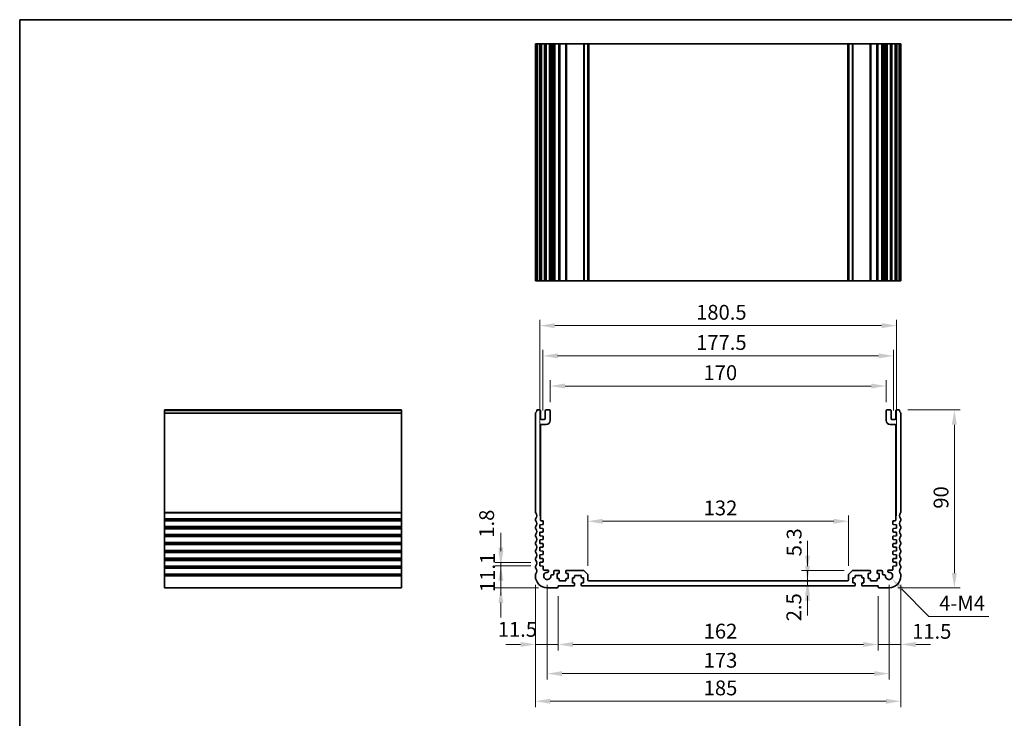
# Model space of a CAD drawing. Units: millimetres. Extents: x 0 to 5318, y 0 to 1124.
# Drawn here: x 3549 to 4047, y 209 to 562 of the extents above; entities that cross this region are included whole.
import ezdxf

# ---------------------------------------------------------------- set-up
doc = ezdxf.new("R2010")
doc.units = ezdxf.units.MM
for name, color, linetype, lineweight in [('Border (ISO)', 7, 'Continuous', 35), ('Dimension (ISO)', 7, 'Continuous', 18), ('Visible (ISO)', 7, 'Continuous', 35), ('Visible Narrow (ISO)', 7, 'Continuous', 25)]:
    doc.layers.add(name, color=color, linetype=linetype, lineweight=lineweight)
doc.styles.add('Note Text (TK)', font='txt')
doc.dimstyles.new('Default - Method 1b (TK)', dxfattribs={"dimscale": 3, "dimtxt": 2.5, "dimasz": 2.5, "dimexe": 1, "dimexo": 1.5, "dimgap": 1, "dimtad": 1, "dimtoh": 1, "dimrnd": 1e-08, "dimdsep": 46, "dimtxsty": 'Note Text (TK)', "dimcen": 0.09, "dimdle": 5, "dimclrd": 100, "dimclre": 100, "dimclrt": 7, "dimadec": 1, "dimazin": 1, "dimtfac": 1, "dimtmove": 0, "dimatfit": 3, "dimfxl": 0, "dimtolj": 1, "dimlwd": -1, "dimlwe": -1, "dimarcsym": 0})

# ---------------------------------------------------------------- blocks, each defined once
blk = doc.blocks.new('図面枠 tk図枠')
at = {"layer": 'Border (ISO)'}
for q in [(405.5, 289), (14.5, 8)]:
    blk.add_line((14.5, 289), q, dxfattribs=at)
blk = doc.blocks.new('*D76')
at = {"layer": 'Defpoints', "color": 0, "transparency": 16777216}
for p in [(3812.32, 285.68), (3792.58, 274.58), (3816.07, 274.58)]:
    blk.add_point(p, dxfattribs=at)
at = {"layer": 'Dimension (ISO)', "color": 100, "transparency": 16777216}
for p, q in [((3792.58, 293.18), (3792.58, 300.68)), ((3807.82, 285.68), (3789.58, 285.68)), ((3792.58, 285.68), (3792.58, 274.58)), ((3811.57, 274.58), (3789.58, 274.58)), ((3792.58, 267.08), (3792.58, 259.58))]:
    blk.add_line(p, q, dxfattribs=at)
for points in [[(3791.33, 293.18), (3793.83, 293.18), (3792.58, 285.68)], [(3791.33, 267.08), (3793.83, 267.08), (3792.58, 274.58)]]:
    blk.add_solid(points, dxfattribs=at)
at = {"layer": 'Dimension (ISO)', "color": 7, "transparency": 16777216, "insert": (3785.83, 272.44), "char_height": 7.5, "attachment_point": 4, "rotation": 90, "style": 'Note Text (TK)'}
blk.add_mtext('\\A1;11.1', dxfattribs=at)
blk = doc.blocks.new('*D77')
at = {"layer": 'Defpoints', "color": 0, "transparency": 16777216}
for p in [(3792.58, 287.48), (3812.32, 287.48), (3812.32, 285.68)]:
    blk.add_point(p, dxfattribs=at)
at = {"layer": 'Dimension (ISO)', "color": 100, "transparency": 16777216}
for p, q in [((3792.58, 294.98), (3792.58, 302.48)), ((3807.82, 287.48), (3789.58, 287.48)), ((3807.82, 285.68), (3789.58, 285.68)), ((3792.58, 285.68), (3792.58, 287.48)), ((3792.58, 278.18), (3792.58, 270.68))]:
    blk.add_line(p, q, dxfattribs=at)
for points in [[(3791.33, 294.98), (3793.83, 294.98), (3792.58, 287.48)], [(3791.33, 278.18), (3793.83, 278.18), (3792.58, 285.68)]]:
    blk.add_solid(points, dxfattribs=at)
at = {"layer": 'Dimension (ISO)', "color": 7, "transparency": 16777216, "insert": (3785.38, 299.93), "char_height": 7.5, "attachment_point": 4, "rotation": 90, "style": 'Note Text (TK)'}
blk.add_mtext('\\A1;1.8', dxfattribs=at)
blk = doc.blocks.new('*D78')
at = {"layer": 'Defpoints', "color": 0, "transparency": 16777216}
for p in [(3810.07, 280.58), (3821.57, 274.88), (3810.07, 245.93)]:
    blk.add_point(p, dxfattribs=at)
at = {"layer": 'Dimension (ISO)', "color": 100, "transparency": 16777216}
for p, q in [((3810.07, 276.08), (3810.07, 242.93)), ((3821.57, 270.38), (3821.57, 242.93)), ((3802.57, 245.93), (3795.07, 245.93)), ((3821.57, 245.93), (3810.07, 245.93)), ((3829.07, 245.93), (3836.57, 245.93))]:
    blk.add_line(p, q, dxfattribs=at)
for points in [[(3802.57, 247.18), (3802.57, 244.68), (3810.07, 245.93)], [(3829.07, 247.18), (3829.07, 244.68), (3821.57, 245.93)]]:
    blk.add_solid(points, dxfattribs=at)
at = {"layer": 'Dimension (ISO)', "color": 7, "transparency": 16777216, "insert": (3791, 253.57), "char_height": 7.5, "attachment_point": 4, "style": 'Note Text (TK)'}
blk.add_mtext('\\A1;11.5', dxfattribs=at)
blk = doc.blocks.new('*D79')
at = {"layer": 'Defpoints', "color": 0, "transparency": 16777216}
for p in [(3821.57, 274.88), (3983.57, 274.88), (3983.57, 245.93)]:
    blk.add_point(p, dxfattribs=at)
at = {"layer": 'Dimension (ISO)', "color": 100, "transparency": 16777216}
for p, q in [((3821.57, 270.38), (3821.57, 242.93)), ((3983.57, 270.38), (3983.57, 242.93)), ((3829.07, 245.93), (3976.07, 245.93))]:
    blk.add_line(p, q, dxfattribs=at)
for points in [[(3829.07, 247.18), (3829.07, 244.68), (3821.57, 245.93)], [(3976.07, 247.18), (3976.07, 244.68), (3983.57, 245.93)]]:
    blk.add_solid(points, dxfattribs=at)
at = {"layer": 'Dimension (ISO)', "color": 7, "transparency": 16777216, "insert": (3895.24, 252.68), "char_height": 7.5, "attachment_point": 4, "style": 'Note Text (TK)'}
blk.add_mtext('\\A1;162', dxfattribs=at)
blk = doc.blocks.new('*D80')
at = {"layer": 'Defpoints', "color": 0, "transparency": 16777216}
for p in [(3995.07, 280.58), (3983.57, 274.88), (3995.07, 245.93)]:
    blk.add_point(p, dxfattribs=at)
at = {"layer": 'Dimension (ISO)', "color": 100, "transparency": 16777216}
for p, q in [((3995.07, 276.08), (3995.07, 242.93)), ((3983.57, 270.38), (3983.57, 242.93)), ((3976.07, 245.93), (3968.57, 245.93)), ((3983.57, 245.93), (3995.07, 245.93)), ((4002.57, 245.93), (4010.07, 245.93))]:
    blk.add_line(p, q, dxfattribs=at)
for points in [[(3976.07, 247.18), (3976.07, 244.68), (3983.57, 245.93)], [(4002.57, 247.18), (4002.57, 244.68), (3995.07, 245.93)]]:
    blk.add_solid(points, dxfattribs=at)
at = {"layer": 'Dimension (ISO)', "color": 7, "transparency": 16777216, "insert": (4000.74, 252.57), "char_height": 7.5, "attachment_point": 4, "style": 'Note Text (TK)'}
blk.add_mtext('\\A1;11.5', dxfattribs=at)
blk = doc.blocks.new('*D81')
at = {"layer": 'Defpoints', "color": 0, "transparency": 16777216}
for p in [(3816.07, 280.58), (3989.07, 280.58), (3816.07, 231.19)]:
    blk.add_point(p, dxfattribs=at)
at = {"layer": 'Dimension (ISO)', "color": 100, "transparency": 16777216}
for p, q in [((3816.07, 276.08), (3816.07, 228.19)), ((3989.07, 276.08), (3989.07, 228.19)), ((3981.57, 231.19), (3823.57, 231.19))]:
    blk.add_line(p, q, dxfattribs=at)
for points in [[(3823.57, 232.44), (3823.57, 229.94), (3816.07, 231.19)], [(3981.57, 232.44), (3981.57, 229.94), (3989.07, 231.19)]]:
    blk.add_solid(points, dxfattribs=at)
at = {"layer": 'Dimension (ISO)', "color": 7, "transparency": 16777216, "insert": (3895.24, 237.94), "char_height": 7.5, "attachment_point": 4, "style": 'Note Text (TK)'}
blk.add_mtext('\\A1;173', dxfattribs=at)
blk = doc.blocks.new('*D82')
at = {"layer": 'Defpoints', "color": 0, "transparency": 16777216}
for p in [(3810.07, 280.58), (3995.07, 280.58), (3810.07, 217.2)]:
    blk.add_point(p, dxfattribs=at)
at = {"layer": 'Dimension (ISO)', "color": 100, "transparency": 16777216}
for p, q in [((3810.07, 276.08), (3810.07, 214.2)), ((3995.07, 276.08), (3995.07, 214.2)), ((3987.57, 217.2), (3817.57, 217.2))]:
    blk.add_line(p, q, dxfattribs=at)
for points in [[(3817.57, 218.45), (3817.57, 215.95), (3810.07, 217.2)], [(3987.57, 218.45), (3987.57, 215.95), (3995.07, 217.2)]]:
    blk.add_solid(points, dxfattribs=at)
at = {"layer": 'Dimension (ISO)', "color": 7, "transparency": 16777216, "insert": (3895.24, 223.95), "char_height": 7.5, "attachment_point": 4, "style": 'Note Text (TK)'}
blk.add_mtext('\\A1;185', dxfattribs=at)
blk = doc.blocks.new('*D83')
at = {"layer": 'Defpoints', "color": 0, "transparency": 16777216}
for p in [(3968.57, 308.25), (3836.57, 281.18), (3968.57, 281.18)]:
    blk.add_point(p, dxfattribs=at)
at = {"layer": 'Dimension (ISO)', "color": 100, "transparency": 16777216}
for p, q in [((3836.57, 285.68), (3836.57, 311.25)), ((3968.57, 285.68), (3968.57, 311.25)), ((3844.07, 308.25), (3961.07, 308.25))]:
    blk.add_line(p, q, dxfattribs=at)
for points in [[(3844.07, 309.5), (3844.07, 307), (3836.57, 308.25)], [(3961.07, 309.5), (3961.07, 307), (3968.57, 308.25)]]:
    blk.add_solid(points, dxfattribs=at)
at = {"layer": 'Dimension (ISO)', "color": 7, "transparency": 16777216, "insert": (3895.24, 315), "char_height": 7.5, "attachment_point": 4, "style": 'Note Text (TK)'}
blk.add_mtext('\\A1;132', dxfattribs=at)
blk = doc.blocks.new('*D84')
at = {"layer": 'Defpoints', "color": 0, "transparency": 16777216}
for p in [(3947.81, 278.08), (3947.81, 275.58), (3947.81, 275.58)]:
    blk.add_point(p, dxfattribs=at)
at = {"layer": 'Dimension (ISO)', "color": 100, "transparency": 16777216}
for p, q in [((3947.81, 285.58), (3947.81, 293.08)), ((3947.81, 278.08), (3947.81, 275.58)), ((3947.81, 268.08), (3947.81, 260.58))]:
    blk.add_line(p, q, dxfattribs=at)
for points in [[(3946.56, 285.58), (3949.06, 285.58), (3947.81, 278.08)], [(3946.56, 268.08), (3949.06, 268.08), (3947.81, 275.58)]]:
    blk.add_solid(points, dxfattribs=at)
at = {"layer": 'Dimension (ISO)', "color": 7, "transparency": 16777216, "insert": (3940.9, 257.64), "char_height": 7.5, "attachment_point": 4, "rotation": 90, "style": 'Note Text (TK)'}
blk.add_mtext('\\A1;2.5', dxfattribs=at)
blk = doc.blocks.new('*D85')
at = {"layer": 'Defpoints', "color": 0, "transparency": 16777216}
for p in [(3947.81, 283.38), (3970.78, 283.38), (3947.7, 278.08)]:
    blk.add_point(p, dxfattribs=at)
at = {"layer": 'Dimension (ISO)', "color": 100, "transparency": 16777216}
for p, q in [((3947.81, 290.88), (3947.81, 298.38)), ((3966.28, 283.38), (3944.81, 283.38)), ((3947.81, 278.08), (3947.81, 283.38)), ((3947.81, 270.58), (3947.81, 263.08))]:
    blk.add_line(p, q, dxfattribs=at)
for points in [[(3946.56, 290.88), (3949.06, 290.88), (3947.81, 283.38)], [(3946.56, 270.58), (3949.06, 270.58), (3947.81, 278.08)]]:
    blk.add_solid(points, dxfattribs=at)
at = {"layer": 'Dimension (ISO)', "color": 7, "transparency": 16777216, "insert": (3941.03, 290.52), "char_height": 7.5, "attachment_point": 4, "rotation": 90, "style": 'Note Text (TK)'}
blk.add_mtext('\\A1;5.3', dxfattribs=at)
blk = doc.blocks.new('*D86')
at = {"layer": 'Defpoints', "color": 0, "transparency": 16777216}
for p in [(3994.09, 364.58), (4022.14, 364.58), (3989.07, 274.58)]:
    blk.add_point(p, dxfattribs=at)
at = {"layer": 'Dimension (ISO)', "color": 100, "transparency": 16777216}
for p, q in [((3998.59, 364.58), (4025.14, 364.58)), ((4022.14, 282.08), (4022.14, 357.08)), ((3993.57, 274.58), (4025.14, 274.58))]:
    blk.add_line(p, q, dxfattribs=at)
for points in [[(4020.89, 357.08), (4023.39, 357.08), (4022.14, 364.58)], [(4020.89, 282.08), (4023.39, 282.08), (4022.14, 274.58)]]:
    blk.add_solid(points, dxfattribs=at)
at = {"layer": 'Dimension (ISO)', "color": 7, "transparency": 16777216, "insert": (4015.39, 314.62), "char_height": 7.5, "attachment_point": 4, "rotation": 90, "style": 'Note Text (TK)'}
blk.add_mtext('\\A1;90', dxfattribs=at)
blk = doc.blocks.new('*D87')
at = {"layer": 'Defpoints', "color": 0, "transparency": 16777216}
for p in [(3987.57, 376.68), (3817.57, 364.08), (3987.57, 364.08)]:
    blk.add_point(p, dxfattribs=at)
at = {"layer": 'Dimension (ISO)', "color": 100, "transparency": 16777216}
for p, q in [((3817.57, 368.58), (3817.57, 379.68)), ((3987.57, 368.58), (3987.57, 379.68)), ((3825.07, 376.68), (3980.07, 376.68))]:
    blk.add_line(p, q, dxfattribs=at)
for points in [[(3825.07, 377.93), (3825.07, 375.43), (3817.57, 376.68)], [(3980.07, 377.93), (3980.07, 375.43), (3987.57, 376.68)]]:
    blk.add_solid(points, dxfattribs=at)
at = {"layer": 'Dimension (ISO)', "color": 7, "transparency": 16777216, "insert": (3895.16, 383.43), "char_height": 7.5, "attachment_point": 4, "style": 'Note Text (TK)'}
blk.add_mtext('\\A1;170', dxfattribs=at)
blk = doc.blocks.new('*D88')
at = {"layer": 'Defpoints', "color": 0, "transparency": 16777216}
for p in [(3991.32, 391.94), (3813.82, 359.78), (3991.32, 359.78)]:
    blk.add_point(p, dxfattribs=at)
at = {"layer": 'Dimension (ISO)', "color": 100, "transparency": 16777216}
for p, q in [((3813.82, 364.28), (3813.82, 394.94)), ((3991.32, 364.28), (3991.32, 394.94)), ((3821.32, 391.94), (3983.82, 391.94))]:
    blk.add_line(p, q, dxfattribs=at)
for points in [[(3821.32, 393.19), (3821.32, 390.69), (3813.82, 391.94)], [(3983.82, 393.19), (3983.82, 390.69), (3991.32, 391.94)]]:
    blk.add_solid(points, dxfattribs=at)
at = {"layer": 'Dimension (ISO)', "color": 7, "transparency": 16777216, "insert": (3891.41, 398.69), "char_height": 7.5, "attachment_point": 4, "style": 'Note Text (TK)'}
blk.add_mtext('\\A1;177.5', dxfattribs=at)
blk = doc.blocks.new('*D89')
at = {"layer": 'Defpoints', "color": 0, "transparency": 16777216}
for p in [(3992.82, 407.23), (3812.32, 306.48), (3992.82, 306.48)]:
    blk.add_point(p, dxfattribs=at)
at = {"layer": 'Dimension (ISO)', "color": 100, "transparency": 16777216}
for p, q in [((3812.32, 310.98), (3812.32, 410.23)), ((3992.82, 310.98), (3992.82, 410.23)), ((3819.82, 407.23), (3985.32, 407.23))]:
    blk.add_line(p, q, dxfattribs=at)
for points in [[(3819.82, 408.48), (3819.82, 405.98), (3812.32, 407.23)], [(3985.32, 408.48), (3985.32, 405.98), (3992.82, 407.23)]]:
    blk.add_solid(points, dxfattribs=at)
at = {"layer": 'Dimension (ISO)', "color": 7, "transparency": 16777216, "insert": (3891.41, 413.98), "char_height": 7.5, "attachment_point": 4, "style": 'Note Text (TK)'}
blk.add_mtext('\\A1;180.5', dxfattribs=at)
blk = doc.blocks.new('*D91')
at = {"layer": 'Defpoints', "color": 0, "transparency": 16777216}
for p in [(3989.07, 280.58), (3990.35, 279.28)]:
    blk.add_point(p, dxfattribs=at)
at = {"layer": 'Dimension (ISO)', "color": 100, "transparency": 16777216}
for p, q in [((4009.16, 260.08), (3995.6, 273.92)), ((4039.61, 260.08), (4009.16, 260.08))]:
    blk.add_line(p, q, dxfattribs=at)
blk.add_solid([(3996.49, 274.8), (3994.7, 273.05), (3990.35, 279.28)], dxfattribs=at)
at = {"layer": 'Dimension (ISO)', "color": 7, "transparency": 16777216, "insert": (4012.16, 266.83), "char_height": 7.5, "attachment_point": 4, "style": 'Note Text (TK)'}
blk.add_mtext('\\A1; 4-M4', dxfattribs=at)

msp = doc.modelspace()

# ---------------------------------------------------------------- linework, layer by layer
at = {"layer": 'Visible (ISO)'}
for p, q in [((3810.07, 549.8513), (3810.07, 429.8513)), ((3810.1613, 549.8513), (3810.07, 549.8513)), ((3810.1613, 549.8513), (3810.7529, 549.8513)), ((3811.0503, 549.8513), (3810.7529, 549.8513)), ((3811.0503, 549.8513), (3812.07, 549.8513)), ((3812.57, 549.8513), (3812.07, 549.8513)), ((3812.57, 549.8513), (3812.57, 429.8513)), ((3812.57, 549.8513), (3813.07, 549.8513)), ((3813.07, 549.8513), (3814.57, 549.8513)), ((3814.57, 549.8513), (3815.07, 549.8513)), ((3815.07, 549.8513), (3815.07, 429.8513)), ((3815.57, 549.8513), (3815.07, 549.8513)), ((3815.57, 549.8513), (3817.07, 549.8513)), ((3817.57, 549.8513), (3817.07, 549.8513)), ((3817.57, 549.8513), (3817.57, 429.8513)), ((3817.57, 549.8513), (3817.8919, 549.8513)), ((3818.3725, 549.8513), (3817.8919, 549.8513)), ((3817.8919, 549.8513), (3817.8919, 429.8513)), ((3818.3725, 549.8513), (3818.87, 549.8513)), ((3818.87, 549.8513), (3819.37, 549.8513)), ((3819.37, 549.8513), (3819.37, 429.8513)), ((3819.87, 549.8513), (3819.37, 549.8513)), ((3819.87, 549.8513), (3821.82, 549.8513)), ((3822.12, 549.8513), (3821.82, 549.8513)), ((3822.12, 549.8513), (3822.12, 429.8513)), ((3822.12, 549.8513), (3822.42, 549.8513)), ((3822.42, 549.8513), (3825.22, 549.8513)), ((3825.22, 549.8513), (3825.52, 549.8513)), ((3825.52, 549.8513), (3825.52, 429.8513)), ((3825.82, 549.8513), (3825.52, 549.8513)), ((3825.82, 549.8513), (3834.3629, 549.8513)), ((3834.7164, 549.8513), (3834.3629, 549.8513)), ((3834.7164, 549.8513), (3836.4235, 549.8513)), ((3836.57, 549.8513), (3836.4235, 549.8513)), ((3836.57, 549.8513), (3836.57, 429.8513)), ((3836.57, 549.8513), (3837.07, 549.8513)), ((3837.07, 549.8513), (3968.07, 549.8513)), ((3968.07, 549.8513), (3968.57, 549.8513)), ((3968.57, 549.8513), (3968.57, 429.8513)), ((3968.7164, 549.8513), (3968.57, 549.8513)), ((3968.7164, 549.8513), (3970.4235, 549.8513)), ((3970.7771, 549.8513), (3970.4235, 549.8513)), ((3970.7771, 549.8513), (3979.32, 549.8513)), ((3979.62, 549.8513), (3979.32, 549.8513)), ((3979.62, 549.8513), (3979.62, 429.8513)), ((3979.62, 549.8513), (3979.92, 549.8513)), ((3979.92, 549.8513), (3982.72, 549.8513)), ((3982.72, 549.8513), (3983.02, 549.8513)), ((3983.02, 549.8513), (3983.02, 429.8513)), ((3983.32, 549.8513), (3983.02, 549.8513)), ((3983.32, 549.8513), (3985.27, 549.8513)), ((3985.77, 549.8513), (3985.27, 549.8513)), ((3985.77, 549.8513), (3985.77, 429.8513)), ((3985.77, 549.8513), (3986.27, 549.8513)), ((3986.27, 549.8513), (3986.7675, 549.8513)), ((3987.2481, 549.8513), (3986.7675, 549.8513)), ((3987.2481, 549.8513), (3987.57, 549.8513)), ((3987.2481, 549.8513), (3987.2481, 429.8513)), ((3987.57, 549.8513), (3987.57, 429.8513)), ((3988.07, 549.8513), (3987.57, 549.8513)), ((3988.07, 549.8513), (3989.57, 549.8513)), ((3990.07, 549.8513), (3989.57, 549.8513)), ((3990.07, 549.8513), (3990.07, 429.8513)), ((3990.07, 549.8513), (3990.57, 549.8513)), ((3990.57, 549.8513), (3992.07, 549.8513)), ((3992.07, 549.8513), (3992.57, 549.8513)), ((3992.57, 549.8513), (3992.57, 429.8513)), ((3993.07, 549.8513), (3992.57, 549.8513)), ((3993.07, 549.8513), (3994.0896, 549.8513)), ((3994.3871, 549.8513), (3994.0896, 549.8513)), ((3994.3871, 549.8513), (3994.9787, 549.8513)), ((3995.07, 549.8513), (3994.9787, 549.8513)), ((3995.07, 549.8513), (3995.07, 429.8513)), ((3810.07, 429.8513), (3810.1613, 429.8513)), ((3810.7529, 429.8513), (3810.1613, 429.8513)), ((3810.7529, 429.8513), (3811.0503, 429.8513)), ((3812.07, 429.8513), (3811.0503, 429.8513)), ((3812.07, 429.8513), (3812.57, 429.8513)), ((3813.07, 429.8513), (3812.57, 429.8513)), ((3814.57, 429.8513), (3813.07, 429.8513)), ((3815.07, 429.8513), (3814.57, 429.8513)), ((3815.07, 429.8513), (3815.57, 429.8513)), ((3817.07, 429.8513), (3815.57, 429.8513)), ((3817.07, 429.8513), (3817.57, 429.8513)), ((3817.8919, 429.8513), (3817.57, 429.8513)), ((3817.8919, 429.8513), (3818.3725, 429.8513)), ((3818.87, 429.8513), (3818.3725, 429.8513)), ((3819.37, 429.8513), (3818.87, 429.8513)), ((3819.37, 429.8513), (3819.87, 429.8513)), ((3821.82, 429.8513), (3819.87, 429.8513)), ((3821.82, 429.8513), (3822.12, 429.8513)), ((3822.42, 429.8513), (3822.12, 429.8513)), ((3825.22, 429.8513), (3822.42, 429.8513)), ((3825.52, 429.8513), (3825.22, 429.8513)), ((3825.52, 429.8513), (3825.82, 429.8513)), ((3834.3629, 429.8513), (3825.82, 429.8513)), ((3834.3629, 429.8513), (3834.7164, 429.8513)), ((3836.4235, 429.8513), (3834.7164, 429.8513)), ((3836.4235, 429.8513), (3836.57, 429.8513)), ((3837.07, 429.8513), (3836.57, 429.8513)), ((3968.07, 429.8513), (3837.07, 429.8513)), ((3968.57, 429.8513), (3968.07, 429.8513)), ((3968.57, 429.8513), (3968.7164, 429.8513)), ((3970.4235, 429.8513), (3968.7164, 429.8513)), ((3970.4235, 429.8513), (3970.7771, 429.8513)), ((3979.32, 429.8513), (3970.7771, 429.8513)), ((3979.32, 429.8513), (3979.62, 429.8513)), ((3979.92, 429.8513), (3979.62, 429.8513)), ((3982.72, 429.8513), (3979.92, 429.8513)), ((3983.02, 429.8513), (3982.72, 429.8513)), ((3983.02, 429.8513), (3983.32, 429.8513)), ((3985.27, 429.8513), (3983.32, 429.8513)), ((3985.27, 429.8513), (3985.77, 429.8513)), ((3986.27, 429.8513), (3985.77, 429.8513)), ((3986.7675, 429.8513), (3986.27, 429.8513)), ((3986.7675, 429.8513), (3987.2481, 429.8513)), ((3987.57, 429.8513), (3987.2481, 429.8513)), ((3987.57, 429.8513), (3988.07, 429.8513)), ((3989.57, 429.8513), (3988.07, 429.8513)), ((3989.57, 429.8513), (3990.07, 429.8513)), ((3990.57, 429.8513), (3990.07, 429.8513)), ((3992.07, 429.8513), (3990.57, 429.8513)), ((3992.57, 429.8513), (3992.07, 429.8513)), ((3992.57, 429.8513), (3993.07, 429.8513)), ((3994.0896, 429.8513), (3993.07, 429.8513)), ((3994.0896, 429.8513), (3994.3871, 429.8513)), ((3994.9787, 429.8513), (3994.3871, 429.8513)), ((3994.9787, 429.8513), (3995.07, 429.8513)), ((3622.3507, 364.5838), (3622.3507, 364.3229)), ((3622.3507, 364.5838), (3742.3507, 364.5838)), ((3622.3507, 363.147), (3622.3507, 364.3229)), ((3742.3507, 364.3229), (3742.3507, 364.5838)), ((3742.3507, 364.3229), (3742.3507, 363.147)), ((3812.07, 364.5838), (3811.0503, 364.5838)), ((3812.57, 360.2838), (3812.57, 364.0838)), ((3815.07, 364.0838), (3815.07, 360.2838)), ((3817.07, 364.5838), (3815.57, 364.5838)), ((3817.57, 359.2838), (3817.57, 364.0838)), ((3987.57, 364.0838), (3987.57, 359.2838)), ((3989.57, 364.5838), (3988.07, 364.5838)), ((3990.07, 360.2838), (3990.07, 364.0838)), ((3992.57, 364.0838), (3992.57, 360.2838)), ((3994.0896, 364.5838), (3993.07, 364.5838)), ((3622.3507, 363.147), (3622.3507, 362.9315)), ((3622.3507, 312.8187), (3622.3507, 362.9315)), ((3742.3507, 362.9315), (3742.3507, 363.147)), ((3742.3507, 362.9315), (3742.3507, 312.8187)), ((3810.07, 362.9315), (3810.07, 312.8187)), ((3814.57, 359.7838), (3813.07, 359.7838)), ((3992.07, 359.7838), (3990.57, 359.7838)), ((3995.07, 312.8187), (3995.07, 362.9315)), ((3812.57, 308.9838), (3812.57, 356.7838)), ((3813.07, 357.2838), (3815.57, 357.2838)), ((3989.57, 357.2838), (3992.07, 357.2838)), ((3992.57, 356.7838), (3992.57, 308.9838)), ((3622.3507, 312.8187), (3622.3507, 312.4718)), ((3622.3507, 309.6959), (3622.3507, 312.4718)), ((3622.3507, 309.6959), (3622.3507, 309.3489)), ((3622.3507, 308.8187), (3622.3507, 309.3489)), ((3742.3507, 312.4718), (3742.3507, 312.8187)), ((3742.3507, 312.4718), (3742.3507, 309.6959)), ((3742.3507, 309.3489), (3742.3507, 309.6959)), ((3742.3507, 309.3489), (3742.3507, 308.8187)), ((3810.07, 309.3489), (3810.07, 308.8187)), ((3995.07, 308.8187), (3995.07, 309.3489)), ((3622.3507, 308.8187), (3622.3507, 308.4718)), ((3622.3507, 305.6959), (3622.3507, 308.4718)), ((3622.3507, 305.6959), (3622.3507, 305.3489)), ((3622.3507, 304.8187), (3622.3507, 305.3489)), ((3622.3507, 304.8187), (3622.3507, 304.4718)), ((3622.3507, 301.6959), (3622.3507, 304.4718)), ((3742.3507, 308.4718), (3742.3507, 308.8187)), ((3742.3507, 308.4718), (3742.3507, 305.6959)), ((3742.3507, 305.3489), (3742.3507, 305.6959)), ((3742.3507, 305.3489), (3742.3507, 304.8187)), ((3742.3507, 304.4718), (3742.3507, 304.8187)), ((3742.3507, 304.4718), (3742.3507, 301.6959)), ((3810.07, 305.3489), (3810.07, 304.8187)), ((3812.32, 306.4838), (3813.7909, 306.5867)), ((3812.32, 304.6838), (3812.32, 306.4838)), ((3813.7909, 304.5809), (3812.32, 304.6838)), ((3813.77, 308.4838), (3813.07, 308.4838)), ((3814.07, 306.8859), (3814.07, 308.1838)), ((3814.07, 303.0859), (3814.07, 304.2817)), ((3991.07, 308.1838), (3991.07, 306.8859)), ((3991.07, 304.2817), (3991.07, 303.0859)), ((3991.3491, 306.5867), (3992.82, 306.4838)), ((3992.82, 304.6838), (3991.3491, 304.5809)), ((3992.07, 308.4838), (3991.37, 308.4838)), ((3992.82, 306.4838), (3992.82, 304.6838)), ((3995.07, 304.8187), (3995.07, 305.3489)), ((3622.3507, 301.6959), (3622.3507, 301.3489)), ((3622.3507, 300.8187), (3622.3507, 301.3489)), ((3622.3507, 300.8187), (3622.3507, 300.4718)), ((3622.3507, 297.6959), (3622.3507, 300.4718)), ((3742.3507, 301.3489), (3742.3507, 301.6959)), ((3742.3507, 301.3489), (3742.3507, 300.8187)), ((3742.3507, 300.4718), (3742.3507, 300.8187)), ((3742.3507, 300.4718), (3742.3507, 297.6959)), ((3810.07, 301.3489), (3810.07, 300.8187)), ((3812.32, 302.6838), (3813.7909, 302.7867)), ((3812.32, 300.8838), (3812.32, 302.6838)), ((3813.7909, 300.7809), (3812.32, 300.8838)), ((3814.07, 299.2859), (3814.07, 300.4817)), ((3991.07, 300.4817), (3991.07, 299.2859)), ((3991.3491, 302.7867), (3992.82, 302.6838)), ((3992.82, 300.8838), (3991.3491, 300.7809)), ((3992.82, 302.6838), (3992.82, 300.8838)), ((3995.07, 300.8187), (3995.07, 301.3489)), ((3622.3507, 297.6959), (3622.3507, 297.3489)), ((3622.3507, 296.8187), (3622.3507, 297.3489)), ((3622.3507, 296.8187), (3622.3507, 296.4718)), ((3622.3507, 293.6959), (3622.3507, 296.4718)), ((3742.3507, 297.3489), (3742.3507, 297.6959)), ((3742.3507, 297.3489), (3742.3507, 296.8187)), ((3742.3507, 296.4718), (3742.3507, 296.8187)), ((3742.3507, 296.4718), (3742.3507, 293.6959)), ((3810.07, 297.3489), (3810.07, 296.8187)), ((3812.32, 298.8838), (3813.7909, 298.9867)), ((3812.32, 297.0838), (3812.32, 298.8838)), ((3813.7909, 296.9809), (3812.32, 297.0838)), ((3812.32, 295.0838), (3813.7909, 295.1867)), ((3812.32, 293.2838), (3812.32, 295.0838)), ((3814.07, 295.4859), (3814.07, 296.6817)), ((3991.07, 296.6817), (3991.07, 295.4859)), ((3991.3491, 298.9867), (3992.82, 298.8838)), ((3992.82, 297.0838), (3991.3491, 296.9809)), ((3991.3491, 295.1867), (3992.82, 295.0838)), ((3992.82, 298.8838), (3992.82, 297.0838)), ((3992.82, 295.0838), (3992.82, 293.2838)), ((3995.07, 296.8187), (3995.07, 297.3489)), ((3622.3507, 293.6959), (3622.3507, 293.3489)), ((3622.3507, 292.8187), (3622.3507, 293.3489)), ((3622.3507, 292.8187), (3622.3507, 292.4718)), ((3622.3507, 289.6959), (3622.3507, 292.4718)), ((3622.3507, 289.6959), (3622.3507, 289.3489)), ((3622.3507, 288.8187), (3622.3507, 289.3489)), ((3742.3507, 293.3489), (3742.3507, 293.6959)), ((3742.3507, 293.3489), (3742.3507, 292.8187)), ((3742.3507, 292.4718), (3742.3507, 292.8187)), ((3742.3507, 292.4718), (3742.3507, 289.6959)), ((3742.3507, 289.3489), (3742.3507, 289.6959)), ((3742.3507, 289.3489), (3742.3507, 288.8187)), ((3810.07, 293.3489), (3810.07, 292.8187)), ((3810.07, 289.3489), (3810.07, 288.8187)), ((3813.7909, 293.1809), (3812.32, 293.2838)), ((3812.32, 291.2838), (3813.7909, 291.3867)), ((3812.32, 289.4838), (3812.32, 291.2838)), ((3813.7909, 289.3809), (3812.32, 289.4838)), ((3814.07, 291.6859), (3814.07, 292.8817)), ((3991.07, 292.8817), (3991.07, 291.6859)), ((3992.82, 293.2838), (3991.3491, 293.1809)), ((3991.3491, 291.3867), (3992.82, 291.2838)), ((3992.82, 289.4838), (3991.3491, 289.3809)), ((3992.82, 291.2838), (3992.82, 289.4838)), ((3995.07, 292.8187), (3995.07, 293.3489)), ((3995.07, 288.8187), (3995.07, 289.3489)), ((3622.3507, 288.8187), (3622.3507, 288.4718)), ((3622.3507, 285.6959), (3622.3507, 288.4718)), ((3622.3507, 285.6959), (3622.3507, 285.3489)), ((3622.3507, 284.8187), (3622.3507, 285.3489)), ((3622.3507, 284.8187), (3622.3507, 284.4718)), ((3622.3507, 281.6959), (3622.3507, 284.4718)), ((3742.3507, 288.4718), (3742.3507, 288.8187)), ((3742.3507, 288.4718), (3742.3507, 285.6959)), ((3742.3507, 285.3489), (3742.3507, 285.6959)), ((3742.3507, 285.3489), (3742.3507, 284.8187)), ((3742.3507, 284.4718), (3742.3507, 284.8187)), ((3742.3507, 284.4718), (3742.3507, 281.6959)), ((3810.07, 285.3489), (3810.07, 284.8187)), ((3812.32, 287.4838), (3813.7909, 287.5867)), ((3812.32, 285.6838), (3812.32, 287.4838)), ((3813.7909, 285.5809), (3812.32, 285.6838)), ((3814.07, 287.8859), (3814.07, 289.0817)), ((3814.07, 283.8838), (3814.07, 285.2817)), ((3991.07, 289.0817), (3991.07, 287.8859)), ((3991.07, 285.2817), (3991.07, 283.8838)), ((3991.3491, 287.5867), (3992.82, 287.4838)), ((3992.82, 285.6838), (3991.3491, 285.5809)), ((3992.82, 287.4838), (3992.82, 285.6838)), ((3995.07, 284.8187), (3995.07, 285.3489)), ((3622.3507, 281.6959), (3622.3507, 281.3489)), ((3622.3507, 280.5838), (3622.3507, 281.3489)), ((3622.3507, 280.5838), (3622.3507, 274.5838)), ((3742.3507, 281.3489), (3742.3507, 281.6959)), ((3742.3507, 281.3489), (3742.3507, 280.5838)), ((3742.3507, 274.5838), (3742.3507, 280.5838)), ((3810.07, 281.3489), (3810.07, 280.5838)), ((3816.108, 283.5838), (3814.37, 283.5838)), ((3818.87, 281.1838), (3818.3725, 281.1838)), ((3819.37, 282.8838), (3819.37, 281.6838)), ((3821.82, 283.3838), (3819.87, 283.3838)), ((3821.02, 281.8838), (3821.82, 281.8838)), ((3821.02, 279.2838), (3821.02, 281.8838)), ((3821.82, 279.2838), (3821.02, 279.2838)), ((3822.12, 282.1838), (3822.12, 283.0838)), ((3825.52, 283.0838), (3825.52, 282.1838)), ((3834.3629, 283.3838), (3825.82, 283.3838)), ((3825.82, 281.8838), (3826.62, 281.8838)), ((3826.62, 279.2838), (3825.82, 279.2838)), ((3826.62, 281.8838), (3826.62, 279.2838)), ((3828.77, 279.6838), (3829.57, 279.6838)), ((3828.77, 277.0838), (3828.77, 279.6838)), ((3829.87, 279.9838), (3829.87, 280.5838)), ((3830.17, 280.8838), (3832.97, 280.8838)), ((3833.27, 280.5838), (3833.27, 279.9838)), ((3833.57, 279.6838), (3834.37, 279.6838)), ((3834.37, 279.6838), (3834.37, 277.0838)), ((3836.4235, 281.5302), (3834.7164, 283.2374)), ((3836.57, 278.5838), (3836.57, 281.1767)), ((3968.57, 281.1767), (3968.57, 278.5838)), ((3970.4235, 283.2374), (3968.7164, 281.5302)), ((3970.77, 279.6838), (3971.57, 279.6838)), ((3970.77, 277.0838), (3970.77, 279.6838)), ((3979.32, 283.3838), (3970.7771, 283.3838)), ((3971.87, 279.9838), (3971.87, 280.5838)), ((3972.17, 280.8838), (3974.97, 280.8838)), ((3975.27, 280.5838), (3975.27, 279.9838)), ((3975.57, 279.6838), (3976.37, 279.6838)), ((3976.37, 279.6838), (3976.37, 277.0838)), ((3978.52, 281.8838), (3979.32, 281.8838)), ((3978.52, 279.2838), (3978.52, 281.8838)), ((3979.32, 279.2838), (3978.52, 279.2838)), ((3979.62, 282.1838), (3979.62, 283.0838)), ((3983.02, 283.0838), (3983.02, 282.1838)), ((3985.27, 283.3838), (3983.32, 283.3838)), ((3983.32, 281.8838), (3984.12, 281.8838)), ((3984.12, 279.2838), (3983.32, 279.2838)), ((3984.12, 281.8838), (3984.12, 279.2838)), ((3985.77, 281.6838), (3985.77, 282.8838)), ((3986.7675, 281.1838), (3986.27, 281.1838)), ((3990.77, 283.5838), (3989.032, 283.5838)), ((3995.07, 280.5838), (3995.07, 281.3489)), ((3622.3507, 274.5838), (3742.3507, 274.5838)), ((3816.07, 274.5838), (3821.27, 274.5838)), ((3821.57, 275.5838), (3829.57, 275.5838)), ((3821.57, 274.8838), (3821.57, 275.5838)), ((3822.12, 278.3838), (3822.12, 278.9838)), ((3825.22, 278.0838), (3822.42, 278.0838)), ((3825.52, 278.9838), (3825.52, 278.3838)), ((3829.57, 277.0838), (3828.77, 277.0838)), ((3829.87, 275.8838), (3829.87, 276.7838)), ((3833.27, 276.7838), (3833.27, 275.8838)), ((3834.37, 277.0838), (3833.57, 277.0838)), ((3833.57, 275.5838), (3971.57, 275.5838)), ((3968.07, 278.0838), (3837.07, 278.0838)), ((3971.57, 277.0838), (3970.77, 277.0838)), ((3971.87, 275.8838), (3971.87, 276.7838)), ((3975.27, 276.7838), (3975.27, 275.8838)), ((3976.37, 277.0838), (3975.57, 277.0838)), ((3975.57, 275.5838), (3983.57, 275.5838)), ((3979.62, 278.3838), (3979.62, 278.9838)), ((3982.72, 278.0838), (3979.92, 278.0838)), ((3983.02, 278.9838), (3983.02, 278.3838)), ((3983.57, 275.5838), (3983.57, 274.8838)), ((3983.87, 274.5838), (3989.07, 274.5838))]:
    msp.add_line(p, q, dxfattribs=at)
for centre, radius, start, end in [((3808.77, 364.5838), 2, 314.07921, 352.505283), ((3811.0503, 364.2838), 0.3, 90, 172.505283), ((3812.07, 364.0838), 0.5, 0, 90), ((3815.57, 364.0838), 0.5, 90, 180), ((3817.07, 364.0838), 0.5, 0, 90), ((3988.07, 364.0838), 0.5, 90, 180), ((3989.57, 364.0838), 0.5, 0, 90), ((3993.07, 364.0838), 0.5, 90, 180), ((3994.0896, 364.2838), 0.3, 7.494717, 90), ((3996.37, 364.5838), 2, 187.494717, 225.92079), ((3810.37, 362.9315), 0.3, 134.07921, 180), ((3813.07, 360.2838), 0.5, 180, 270), ((3814.57, 360.2838), 0.5, 270, 0), ((3815.57, 359.2838), 2, 270, 0), ((3989.57, 359.2838), 2, 180, 270), ((3990.57, 360.2838), 0.5, 180, 270), ((3992.07, 360.2838), 0.5, 270, 0), ((3994.77, 362.9315), 0.3, 0, 45.92079), ((3813.07, 356.7838), 0.5, 90, 180), ((3992.07, 356.7838), 0.5, 0, 90), ((3810.57, 312.8187), 0.5, 180, 223.94552), ((3810.57, 309.3489), 0.5, 136.05448, 180), ((3808.77, 311.0838), 2, 316.05448, 43.94552), ((3996.37, 311.0838), 2, 136.05448, 223.94552), ((3994.57, 312.8187), 0.5, 316.05448, 0), ((3994.57, 309.3489), 0.5, 0, 43.94552), ((3810.57, 308.8187), 0.5, 180, 223.94552), ((3810.57, 305.3489), 0.5, 136.05448, 180), ((3810.57, 304.8187), 0.5, 180, 223.94552), ((3808.77, 307.0838), 2, 316.05448, 43.94552), ((3808.77, 303.0838), 2, 316.05448, 43.94552), ((3813.07, 308.9838), 0.5, 180, 270), ((3813.77, 308.1838), 0.3, 0, 90), ((3813.77, 306.8859), 0.3, 274, 0), ((3813.77, 304.2817), 0.3, 0, 86), ((3991.37, 308.1838), 0.3, 90, 180), ((3991.37, 306.8859), 0.3, 180, 266), ((3991.37, 304.2817), 0.3, 94, 180), ((3992.07, 308.9838), 0.5, 270, 0), ((3996.37, 307.0838), 2, 136.05448, 223.94552), ((3996.37, 303.0838), 2, 136.05448, 223.94552), ((3994.57, 308.8187), 0.5, 316.05448, 0), ((3994.57, 305.3489), 0.5, 0, 43.94552), ((3994.57, 304.8187), 0.5, 316.05448, 0), ((3810.57, 301.3489), 0.5, 136.05448, 180), ((3810.57, 300.8187), 0.5, 180, 223.94552), ((3808.77, 299.0838), 2, 316.05448, 43.94552), ((3813.77, 303.0859), 0.3, 274, 0), ((3813.77, 300.4817), 0.3, 0, 86), ((3813.77, 299.2859), 0.3, 274, 0), ((3991.37, 303.0859), 0.3, 180, 266), ((3991.37, 300.4817), 0.3, 94, 180), ((3991.37, 299.2859), 0.3, 180, 266), ((3996.37, 299.0838), 2, 136.05448, 223.94552), ((3994.57, 301.3489), 0.5, 0, 43.94552), ((3994.57, 300.8187), 0.5, 316.05448, 0), ((3810.57, 297.3489), 0.5, 136.05448, 180), ((3810.57, 296.8187), 0.5, 180, 223.94552), ((3808.77, 295.0838), 2, 316.05448, 43.94552), ((3813.77, 296.6817), 0.3, 0, 86), ((3813.77, 295.4859), 0.3, 274, 0), ((3991.37, 296.6817), 0.3, 94, 180), ((3991.37, 295.4859), 0.3, 180, 266), ((3996.37, 295.0838), 2, 136.05448, 223.94552), ((3994.57, 297.3489), 0.5, 0, 43.94552), ((3994.57, 296.8187), 0.5, 316.05448, 0), ((3810.57, 293.3489), 0.5, 136.05448, 180), ((3810.57, 292.8187), 0.5, 180, 223.94552), ((3810.57, 289.3489), 0.5, 136.05448, 180), ((3808.77, 291.0838), 2, 316.05448, 43.94552), ((3813.77, 292.8817), 0.3, 0, 86), ((3813.77, 291.6859), 0.3, 274, 0), ((3813.77, 289.0817), 0.3, 0, 86), ((3991.37, 292.8817), 0.3, 94, 180), ((3991.37, 291.6859), 0.3, 180, 266), ((3991.37, 289.0817), 0.3, 94, 180), ((3996.37, 291.0838), 2, 136.05448, 223.94552), ((3994.57, 293.3489), 0.5, 0, 43.94552), ((3994.57, 292.8187), 0.5, 316.05448, 0), ((3994.57, 289.3489), 0.5, 0, 43.94552), ((3810.57, 288.8187), 0.5, 180, 223.94552), ((3810.57, 285.3489), 0.5, 136.05448, 180), ((3810.57, 284.8187), 0.5, 180, 223.94552), ((3808.77, 287.0838), 2, 316.05448, 43.94552), ((3808.77, 283.0838), 2, 316.05448, 43.94552), ((3813.77, 287.8859), 0.3, 274, 0), ((3813.77, 285.2817), 0.3, 0, 86), ((3991.37, 287.8859), 0.3, 180, 266), ((3991.37, 285.2817), 0.3, 94, 180), ((3996.37, 287.0838), 2, 136.05448, 223.94552), ((3996.37, 283.0838), 2, 136.05448, 223.94552), ((3994.57, 288.8187), 0.5, 316.05448, 0), ((3994.57, 285.3489), 0.5, 0, 43.94552), ((3994.57, 284.8187), 0.5, 316.05448, 0), ((3810.57, 281.3489), 0.5, 136.05448, 180), ((3816.07, 280.5838), 6, 180, 270), ((3814.37, 283.8838), 0.3, 180, 270), ((3816.07, 280.5838), 1.825, 89.097356, 2.968603), ((3816.108, 282.9962), 0.5876, 269.097356, 90), ((3818.3725, 280.7032), 0.4806, 90, 182.968603), ((3818.87, 281.6838), 0.5, 270, 0), ((3819.87, 282.8838), 0.5, 90, 180), ((3821.82, 283.0838), 0.3, 0, 90), ((3821.82, 282.1838), 0.3, 270, 0), ((3821.82, 278.9838), 0.3, 0, 90), ((3825.82, 283.0838), 0.3, 90, 180), ((3825.82, 282.1838), 0.3, 180, 270), ((3825.82, 278.9838), 0.3, 90, 180), ((3829.57, 279.9838), 0.3, 270, 0), ((3830.17, 280.5838), 0.3, 90, 180), ((3832.97, 280.5838), 0.3, 0, 90), ((3833.57, 279.9838), 0.3, 180, 270), ((3834.3629, 282.8838), 0.5, 45, 90), ((3836.07, 281.1767), 0.5, 0, 45), ((3969.07, 281.1767), 0.5, 135, 180), ((3970.7771, 282.8838), 0.5, 90, 135), ((3971.57, 279.9838), 0.3, 270, 0), ((3972.17, 280.5838), 0.3, 90, 180), ((3974.97, 280.5838), 0.3, 0, 90), ((3975.57, 279.9838), 0.3, 180, 270), ((3979.32, 283.0838), 0.3, 0, 90), ((3979.32, 282.1838), 0.3, 270, 0), ((3979.32, 278.9838), 0.3, 0, 90), ((3983.32, 283.0838), 0.3, 90, 180), ((3983.32, 282.1838), 0.3, 180, 270), ((3983.32, 278.9838), 0.3, 90, 180), ((3985.27, 282.8838), 0.5, 0, 90), ((3986.27, 281.6838), 0.5, 180, 270), ((3986.7675, 280.7032), 0.4806, 357.031397, 90), ((3989.07, 280.5838), 1.825, 177.031397, 90.902644), ((3989.032, 282.9962), 0.5876, 90, 270.902644), ((3989.07, 280.5838), 6, 270, 0), ((3990.77, 283.8838), 0.3, 270, 0), ((3994.57, 281.3489), 0.5, 0, 43.94552), ((3821.27, 274.8838), 0.3, 270, 0), ((3822.42, 278.3838), 0.3, 180, 270), ((3825.22, 278.3838), 0.3, 270, 0), ((3829.57, 276.7838), 0.3, 0, 90), ((3829.57, 275.8838), 0.3, 270, 0), ((3833.57, 276.7838), 0.3, 90, 180), ((3833.57, 275.8838), 0.3, 180, 270), ((3837.07, 278.5838), 0.5, 180, 270), ((3968.07, 278.5838), 0.5, 270, 0), ((3971.57, 276.7838), 0.3, 0, 90), ((3971.57, 275.8838), 0.3, 270, 0), ((3975.57, 276.7838), 0.3, 90, 180), ((3975.57, 275.8838), 0.3, 180, 270), ((3979.92, 278.3838), 0.3, 180, 270), ((3982.72, 278.3838), 0.3, 270, 0), ((3983.87, 274.8838), 0.3, 180, 270)]:
    msp.add_arc(centre, radius, start, end, dxfattribs=at)
at = {"layer": 'Visible Narrow (ISO)'}
for p, q in [((3810.1613, 549.8513), (3810.1613, 429.8513)), ((3810.7529, 549.8513), (3810.7529, 429.8513)), ((3811.0503, 549.8513), (3811.0503, 429.8513)), ((3812.07, 549.8513), (3812.07, 429.8513)), ((3813.07, 549.8513), (3813.07, 429.8513)), ((3814.57, 549.8513), (3814.57, 429.8513)), ((3815.57, 549.8513), (3815.57, 429.8513)), ((3817.07, 549.8513), (3817.07, 429.8513)), ((3818.3725, 549.8513), (3818.3725, 429.8513)), ((3818.87, 549.8513), (3818.87, 429.8513)), ((3819.87, 549.8513), (3819.87, 429.8513)), ((3821.82, 549.8513), (3821.82, 429.8513)), ((3822.42, 549.8513), (3822.42, 429.8513)), ((3825.22, 549.8513), (3825.22, 429.8513)), ((3825.82, 549.8513), (3825.82, 429.8513)), ((3834.3629, 549.8513), (3834.3629, 429.8513)), ((3834.7164, 549.8513), (3834.7164, 429.8513)), ((3836.4235, 549.8513), (3836.4235, 429.8513)), ((3837.07, 549.8513), (3837.07, 429.8513)), ((3968.07, 549.8513), (3968.07, 429.8513)), ((3968.7164, 549.8513), (3968.7164, 429.8513)), ((3970.4235, 549.8513), (3970.4235, 429.8513)), ((3970.7771, 549.8513), (3970.7771, 429.8513)), ((3979.32, 549.8513), (3979.32, 429.8513)), ((3979.92, 549.8513), (3979.92, 429.8513)), ((3982.72, 549.8513), (3982.72, 429.8513)), ((3983.32, 549.8513), (3983.32, 429.8513)), ((3985.27, 549.8513), (3985.27, 429.8513)), ((3986.27, 549.8513), (3986.27, 429.8513)), ((3986.7675, 549.8513), (3986.7675, 429.8513)), ((3988.07, 549.8513), (3988.07, 429.8513)), ((3989.57, 549.8513), (3989.57, 429.8513)), ((3990.57, 549.8513), (3990.57, 429.8513)), ((3992.07, 549.8513), (3992.07, 429.8513)), ((3993.07, 549.8513), (3993.07, 429.8513)), ((3994.0896, 549.8513), (3994.0896, 429.8513)), ((3994.3871, 549.8513), (3994.3871, 429.8513)), ((3994.9787, 549.8513), (3994.9787, 429.8513)), ((3622.3507, 364.3229), (3742.3507, 364.3229)), ((3622.3507, 363.147), (3742.3507, 363.147)), ((3622.3507, 362.9315), (3742.3507, 362.9315)), ((3622.3507, 312.8187), (3742.3507, 312.8187)), ((3622.3507, 312.4718), (3742.3507, 312.4718)), ((3622.3507, 309.6959), (3742.3507, 309.6959)), ((3622.3507, 309.3489), (3742.3507, 309.3489)), ((3622.3507, 308.8187), (3742.3507, 308.8187)), ((3622.3507, 308.4718), (3742.3507, 308.4718)), ((3622.3507, 305.6959), (3742.3507, 305.6959)), ((3622.3507, 305.3489), (3742.3507, 305.3489)), ((3622.3507, 304.8187), (3742.3507, 304.8187)), ((3622.3507, 304.4718), (3742.3507, 304.4718)), ((3622.3507, 301.6959), (3742.3507, 301.6959)), ((3622.3507, 301.3489), (3742.3507, 301.3489)), ((3622.3507, 300.8187), (3742.3507, 300.8187)), ((3622.3507, 300.4718), (3742.3507, 300.4718)), ((3622.3507, 297.6959), (3742.3507, 297.6959)), ((3622.3507, 297.3489), (3742.3507, 297.3489)), ((3622.3507, 296.8187), (3742.3507, 296.8187)), ((3622.3507, 296.4718), (3742.3507, 296.4718)), ((3622.3507, 293.6959), (3742.3507, 293.6959)), ((3622.3507, 293.3489), (3742.3507, 293.3489)), ((3622.3507, 292.8187), (3742.3507, 292.8187)), ((3622.3507, 292.4718), (3742.3507, 292.4718)), ((3622.3507, 289.6959), (3742.3507, 289.6959)), ((3622.3507, 289.3489), (3742.3507, 289.3489)), ((3622.3507, 288.8187), (3742.3507, 288.8187)), ((3622.3507, 288.4718), (3742.3507, 288.4718)), ((3622.3507, 285.6959), (3742.3507, 285.6959)), ((3622.3507, 285.3489), (3742.3507, 285.3489)), ((3622.3507, 284.8187), (3742.3507, 284.8187)), ((3622.3507, 284.4718), (3742.3507, 284.4718)), ((3622.3507, 281.6959), (3742.3507, 281.6959)), ((3622.3507, 281.3489), (3742.3507, 281.3489)), ((3622.3507, 280.5838), (3742.3507, 280.5838))]:
    msp.add_line(p, q, dxfattribs=at)

# ---------------------------------------------------------------- block references
at = {"xscale": 2, "yscale": 2, "zscale": 2}
msp.add_blockref('図面枠 tk図枠', (3520, -16), dxfattribs=at)

# ---------------------------------------------------------------- dimensions: what is measured, and where the dimension line sits
at = {"layer": 'Dimension (ISO)', "color": 100, "true_color": 0x00ff3f}
for base, p1, p2, angle, override, picture, middle in [((3992.82, 407.2271), (3812.32, 306.4838), (3992.82, 306.4838), 180, {"dimtoh": 0, "dimdec": 2, "dimtp": 0, "dimtm": 0, "dimtdec": 2, "dimtofl": 0, "dimatfit": 1}, '*D89', (3902.57, 407.2271)), ((3991.32, 391.9393), (3813.82, 359.7838), (3991.32, 359.7838), 180, {"dimtoh": 0, "dimdec": 2, "dimtp": 0, "dimtm": 0, "dimtdec": 2, "dimtofl": 0, "dimatfit": 1}, '*D88', (3902.57, 391.9393)), ((3987.57, 376.6838), (3817.57, 364.0838), (3987.57, 364.0838), 180, {"dimtoh": 0, "dimdec": 2, "dimtp": 0, "dimtm": 0, "dimtdec": 2, "dimtofl": 0, "dimatfit": 1}, '*D87', (3902.57, 376.6838)), ((4022.1392, 364.5838), (3989.07, 274.5838), (3994.0896, 364.5838), 270, {"dimtoh": 0, "dimdec": 2, "dimtp": 0, "dimtm": 0, "dimtdec": 2, "dimtofl": 0, "dimatfit": 1}, '*D86', (4022.1392, 319.5838)), ((3968.57, 308.2466), (3836.57, 281.1767), (3968.57, 281.1767), 180, {"dimtoh": 0, "dimdec": 2, "dimtp": 0, "dimtm": 0, "dimtdec": 2, "dimtofl": 0, "dimatfit": 1}, '*D83', (3902.57, 308.2466)), ((3792.5776, 287.4838), (3812.32, 285.6838), (3812.32, 287.4838), 90, {"dimtoh": 0, "dimtmove": 2, "dimatfit": 1}, '*D77', (3785.3849, 305.658)), ((3947.8097, 283.3838), (3947.697, 278.0838), (3970.7771, 283.3838), 90, {"dimtoh": 0, "dimse1": 1, "dimtmove": 2, "dimatfit": 1}, '*D85', (3941.0342, 296.5238)), ((3792.5776, 274.5838), (3812.32, 285.6838), (3816.07, 274.5838), 90, {"dimtoh": 0, "dimdec": 2, "dimtp": 0, "dimtm": 0, "dimtdec": 2, "dimtofl": 1, "dimatfit": 1}, '*D76', (3792.5776, 280.1338)), ((3947.8097, 275.5838), (3947.8097, 278.0838), (3947.8097, 275.5838), 90, {"dimtoh": 0, "dimse1": 1, "dimse2": 1, "dimtmove": 2, "dimatfit": 1}, '*D84', (3940.9026, 263.6443)), ((3810.07, 245.9254), (3821.57, 274.8838), (3810.07, 280.5838), 180, {"dimtoh": 0, "dimtmove": 2, "dimatfit": 1}, '*D78', (3799.4353, 253.5714)), ((3810.07, 217.1999), (3995.07, 280.5838), (3810.07, 280.5838), 180, {"dimtoh": 0, "dimdec": 2, "dimtp": 0, "dimtm": 0, "dimtdec": 2, "dimtofl": 0, "dimatfit": 1}, '*D82', (3902.57, 217.1999)), ((3816.07, 231.1894), (3989.07, 280.5838), (3816.07, 280.5838), 180, {"dimtoh": 0, "dimdec": 2, "dimtp": 0, "dimtm": 0, "dimtdec": 2, "dimtofl": 0, "dimatfit": 1}, '*D81', (3902.57, 231.1894)), ((3995.07, 245.9254), (3983.57, 274.8838), (3995.07, 280.5838), 180, {"dimtoh": 0, "dimtmove": 2, "dimatfit": 1}, '*D80', (4009.1785, 252.5713)), ((3983.57, 245.9254), (3821.57, 274.8838), (3983.57, 274.8838), 180, {"dimtoh": 0, "dimdec": 2, "dimtp": 0, "dimtm": 0, "dimtdec": 2, "dimtofl": 0, "dimatfit": 1}, '*D79', (3902.57, 245.9254))]:
    dim = msp.add_linear_dim(base=base, p1=p1, p2=p2, angle=angle, dimstyle='Default - Method 1b (TK)', override=override, dxfattribs=at)
    dim.commit()
    dim.dimension.update_dxf_attribs({"geometry": picture, "text_midpoint": middle, "dimtype": 160})
dim = msp.add_radius_dim(center=(3989.07, 280.5838), mpoint=(3990.3474, 279.2804), text=' 4-M4', dimstyle='Default - Method 1b (TK)', override={"dimtih": 1, "dimcen": 0, "dimtofl": 0}, dxfattribs=at)
dim.commit()
dim.dimension.update_dxf_attribs({"geometry": '*D91', "text_midpoint": (4025.8848, 260.0815), "dimtype": 164})

doc.saveas('drawing.dxf')
